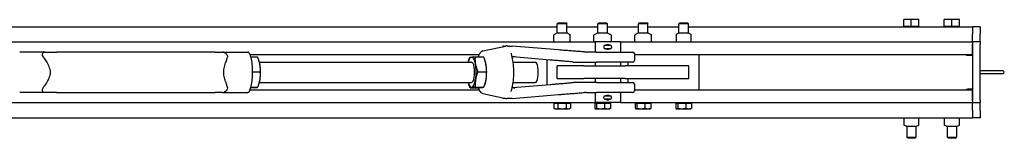
# Model space of a CAD drawing. Units: inches. Extents: x 56 to 388, y 3 to 287.
# Drawn here: x 268 to 316, y 268 to 273 of the extents above; entities that cross this region are included whole.
import ezdxf

# ---------------------------------------------------------------- set-up
doc = ezdxf.new("R2010")
doc.units = ezdxf.units.IN
doc.header["$LTSCALE"] = 12
doc.header["$MEASUREMENT"] = 0
doc.layers.add('Unified Visible', color=7, linetype='Continuous', lineweight=25)

msp = doc.modelspace()

# ---------------------------------------------------------------- linework, layer by layer
at = {"layer": 'Unified Visible'}
for p, q in [((143.81, 273.092), (294.074, 273.092)), ((294.116, 273.279), (294.074, 273.236)), ((294.546, 273.236), (294.074, 273.236)), ((294.074, 272.779), (294.074, 273.236)), ((294.116, 273.279), (294.504, 273.279)), ((294.504, 273.279), (294.546, 273.236)), ((294.546, 272.779), (294.546, 273.236)), ((294.546, 273.092), (296.074, 273.092)), ((296.116, 273.279), (296.074, 273.236)), ((296.546, 273.236), (296.074, 273.236)), ((296.074, 272.779), (296.074, 273.236)), ((296.116, 273.279), (296.504, 273.279)), ((296.504, 273.279), (296.546, 273.236)), ((296.546, 272.779), (296.546, 273.236)), ((296.546, 273.092), (298.074, 273.092)), ((298.116, 273.279), (298.074, 273.236)), ((298.546, 273.236), (298.074, 273.236)), ((298.074, 272.779), (298.074, 273.236)), ((298.116, 273.279), (298.504, 273.279)), ((298.504, 273.279), (298.546, 273.236)), ((298.546, 272.779), (298.546, 273.236)), ((298.546, 273.092), (300.074, 273.092)), ((300.116, 273.279), (300.074, 273.236)), ((300.546, 273.236), (300.074, 273.236)), ((300.074, 272.779), (300.074, 273.236)), ((300.116, 273.279), (300.504, 273.279)), ((300.504, 273.279), (300.546, 273.236)), ((300.546, 272.779), (300.546, 273.236)), ((300.546, 273.092), (314.56, 273.092)), ((311.17, 273.112), (311.17, 273.44)), ((311.545, 273.44), (311.17, 273.44)), ((311.17, 273.112), (311.545, 273.112)), ((311.198, 273.112), (311.198, 273.092)), ((311.92, 273.44), (311.545, 273.44)), ((311.545, 273.112), (311.545, 273.44)), ((311.545, 273.112), (311.92, 273.112)), ((311.891, 273.112), (311.891, 273.092)), ((311.92, 273.112), (311.92, 273.44)), ((313.17, 273.112), (313.17, 273.44)), ((313.545, 273.44), (313.17, 273.44)), ((313.17, 273.112), (313.545, 273.112)), ((313.198, 273.112), (313.198, 273.092)), ((313.92, 273.44), (313.545, 273.44)), ((313.545, 273.112), (313.545, 273.44)), ((313.545, 273.112), (313.92, 273.112)), ((313.891, 273.112), (313.891, 273.092)), ((313.92, 273.112), (313.92, 273.44)), ((314.56, 273.092), (314.56, 272.717)), ((314.935, 273.092), (314.56, 273.092)), ((314.935, 273.092), (314.935, 272.717)), ((293.904, 272.379), (293.904, 272.675)), ((294.05, 272.779), (293.934, 272.712)), ((294.57, 272.779), (294.05, 272.779)), ((294.57, 272.779), (294.687, 272.712)), ((294.716, 272.379), (294.716, 272.675)), ((295.879, 272.379), (295.879, 272.675)), ((296.05, 272.779), (295.893, 272.688)), ((296.57, 272.779), (296.05, 272.779)), ((296.57, 272.779), (296.728, 272.688)), ((296.742, 272.379), (296.742, 272.675)), ((297.895, 272.379), (297.895, 272.675)), ((298.05, 272.779), (297.928, 272.708)), ((298.57, 272.779), (298.05, 272.779)), ((298.57, 272.779), (298.692, 272.708)), ((298.725, 272.379), (298.725, 272.675)), ((299.935, 272.708), (299.935, 272.675)), ((299.935, 272.675), (299.935, 272.379)), ((300.05, 272.779), (299.939, 272.715)), ((300.57, 272.779), (300.05, 272.779)), ((300.57, 272.779), (300.681, 272.715)), ((300.685, 272.675), (300.685, 272.708)), ((300.685, 272.379), (300.685, 272.675)), ((314.56, 272.342), (314.56, 272.717)), ((314.935, 272.342), (314.935, 272.717)), ((144.56, 272.342), (295.935, 272.342)), ((290.402, 271.892), (291.528, 272.138)), ((294.134, 271.945), (291.849, 272.134)), ((295.928, 272.346), (295.893, 272.366)), ((297.185, 272.342), (295.935, 272.342)), ((295.935, 272.342), (295.935, 271.842)), ((296.37, 272.118), (296.37, 272.065)), ((296.432, 272.18), (296.689, 272.18)), ((296.693, 272.346), (296.728, 272.366)), ((296.75, 272.118), (296.75, 272.065)), ((297.185, 272.342), (314.56, 272.342)), ((297.185, 272.342), (297.185, 271.842)), ((299.935, 272.379), (299.935, 272.349)), ((299.935, 272.346), (299.935, 272.349)), ((300.685, 272.349), (300.685, 272.379)), ((300.685, 272.349), (300.685, 272.346)), ((314.56, 272.342), (314.56, 272.248)), ((314.935, 272.342), (314.56, 272.342)), ((314.56, 271.717), (314.56, 272.248)), ((314.56, 272.217), (314.56, 269.467)), ((314.935, 272.342), (314.935, 272.217)), ((314.935, 269.467), (314.935, 272.217)), ((268.803, 271.842), (267.543, 271.842)), ((268.803, 271.842), (269.352, 271.842)), ((277.19, 271.842), (269.352, 271.842)), ((277.19, 271.842), (277.533, 271.842)), ((277.533, 271.842), (278.794, 271.842)), ((278.901, 271.717), (290.218, 271.717)), ((296.016, 271.842), (295.493, 271.842)), ((296.016, 271.842), (297.803, 271.842)), ((296.689, 272.004), (296.432, 272.004)), ((297.882, 271.763), (297.882, 271.42)), ((297.882, 271.717), (314.56, 271.717)), ((301.06, 271.717), (301.06, 269.967)), ((314.31, 271.685), (314.56, 271.685)), ((278.936, 271.6), (279.28, 271.6)), ((279.359, 271.393), (279.351, 271.415)), ((279.374, 271.342), (289.842, 271.342)), ((289.688, 271.393), (289.699, 271.425)), ((290.017, 271.605), (290.435, 271.605)), ((290.517, 271.393), (290.51, 271.413)), ((293.717, 271.446), (291.876, 271.598)), ((291.896, 271.342), (292.985, 271.342)), ((293.56, 271.459), (293.56, 270.225)), ((295.389, 271.154), (294.06, 271.154)), ((294.06, 270.529), (294.06, 271.154)), ((294.926, 271.342), (295.5, 271.342)), ((295.389, 271.154), (297.419, 271.154)), ((295.5, 271.342), (296.016, 271.342)), ((295.935, 271.342), (295.935, 271.154)), ((297.803, 271.342), (296.016, 271.342)), ((297.185, 271.342), (297.185, 271.154)), ((300.56, 271.154), (297.419, 271.154)), ((297.56, 271.342), (297.56, 271.154)), ((300.56, 270.529), (300.56, 271.154)), ((279.023, 270.859), (279.415, 270.859)), ((290.154, 270.869), (290.573, 270.869)), ((316.071, 270.904), (314.935, 270.904)), ((314.935, 270.779), (316.071, 270.779)), ((279.359, 270.29), (279.349, 270.261)), ((279.374, 270.342), (289.842, 270.342)), ((289.688, 270.29), (289.695, 270.27)), ((290.517, 270.29), (290.506, 270.258)), ((291.876, 270.085), (293.717, 270.237)), ((291.896, 270.342), (292.985, 270.342)), ((294.06, 270.529), (295.389, 270.529)), ((295.5, 270.342), (294.926, 270.342)), ((297.419, 270.529), (295.389, 270.529)), ((296.016, 270.342), (295.5, 270.342)), ((295.935, 270.529), (295.935, 270.342)), ((296.016, 270.342), (297.803, 270.342)), ((297.185, 270.529), (297.185, 270.342)), ((297.419, 270.529), (300.56, 270.529)), ((297.56, 270.529), (297.56, 270.342)), ((297.882, 270.263), (297.882, 269.92)), ((268.803, 269.842), (267.543, 269.842)), ((269.352, 269.842), (268.803, 269.842)), ((269.352, 269.842), (277.19, 269.842)), ((277.533, 269.842), (277.19, 269.842)), ((277.533, 269.842), (278.794, 269.842)), ((278.901, 269.967), (290.218, 269.967)), ((278.936, 270.083), (279.027, 270.083)), ((278.941, 270.1), (279.289, 270.1)), ((289.77, 270.078), (290.188, 270.078)), ((290.031, 270.106), (290.449, 270.106)), ((290.402, 269.791), (291.528, 269.545)), ((291.849, 269.549), (294.134, 269.738)), ((295.493, 269.842), (296.016, 269.842)), ((295.935, 269.842), (295.935, 269.342)), ((297.803, 269.842), (296.016, 269.842)), ((296.432, 269.68), (296.689, 269.68)), ((297.185, 269.842), (297.185, 269.342)), ((297.882, 269.967), (314.56, 269.967)), ((314.56, 269.998), (314.31, 269.998)), ((314.56, 269.436), (314.56, 269.967)), ((144.56, 269.342), (295.935, 269.342)), ((293.901, 269.318), (294.106, 269.318)), ((293.901, 269.318), (293.901, 269.068)), ((293.983, 269.318), (293.983, 269.337)), ((294.106, 269.318), (294.106, 269.068)), ((294.106, 269.318), (294.515, 269.318)), ((294.515, 269.318), (294.515, 269.068)), ((294.515, 269.318), (294.719, 269.318)), ((294.637, 269.318), (294.637, 269.337)), ((294.719, 269.318), (294.719, 269.068)), ((295.919, 269.318), (296.011, 269.318)), ((295.919, 269.318), (295.919, 269.068)), ((297.185, 269.342), (295.935, 269.342)), ((295.983, 269.318), (295.983, 269.337)), ((296.011, 269.318), (296.403, 269.318)), ((296.011, 269.318), (296.011, 269.068)), ((296.37, 269.565), (296.37, 269.618)), ((296.403, 269.318), (296.702, 269.318)), ((296.403, 269.318), (296.403, 269.068)), ((296.689, 269.504), (296.432, 269.504)), ((296.637, 269.318), (296.637, 269.337)), ((296.702, 269.318), (296.702, 269.068)), ((296.75, 269.565), (296.75, 269.618)), ((297.185, 269.342), (314.56, 269.342)), ((297.922, 269.316), (297.922, 269.068)), ((297.924, 269.318), (298.004, 269.318)), ((297.983, 269.318), (297.983, 269.337)), ((298.004, 269.318), (298.004, 269.068)), ((298.004, 269.318), (298.392, 269.318)), ((298.392, 269.318), (298.392, 269.068)), ((298.392, 269.318), (298.698, 269.318)), ((298.637, 269.318), (298.637, 269.337)), ((298.698, 269.318), (298.698, 269.068)), ((299.917, 269.318), (300.016, 269.318)), ((299.917, 269.318), (299.917, 269.068)), ((299.983, 269.318), (299.983, 269.337)), ((300.016, 269.318), (300.016, 269.068)), ((300.016, 269.318), (300.409, 269.318)), ((300.409, 269.318), (300.409, 269.068)), ((300.409, 269.318), (300.704, 269.318)), ((300.637, 269.318), (300.637, 269.337)), ((300.704, 269.318), (300.704, 269.068)), ((314.56, 269.436), (314.56, 269.342)), ((314.56, 268.967), (314.56, 269.342)), ((314.56, 269.342), (314.935, 269.342)), ((314.935, 269.467), (314.935, 269.342)), ((314.935, 268.967), (314.935, 269.342)), ((293.956, 269.036), (293.901, 269.068)), ((293.956, 269.036), (294.003, 269.036)), ((294.003, 269.036), (294.31, 269.036)), ((294.31, 269.036), (294.617, 269.036)), ((294.617, 269.036), (294.665, 269.036)), ((294.665, 269.036), (294.719, 269.068)), ((295.956, 269.036), (295.947, 269.041)), ((295.956, 269.036), (295.965, 269.036)), ((295.965, 269.036), (296.207, 269.036)), ((296.207, 269.036), (296.552, 269.036)), ((296.552, 269.036), (296.665, 269.036)), ((296.665, 269.036), (296.674, 269.041)), ((297.956, 269.036), (297.949, 269.04)), ((297.956, 269.036), (297.963, 269.036)), ((297.963, 269.036), (298.198, 269.036)), ((298.198, 269.036), (298.545, 269.036)), ((298.545, 269.036), (298.665, 269.036)), ((298.665, 269.036), (298.672, 269.04)), ((299.956, 269.036), (299.945, 269.042)), ((299.956, 269.036), (299.966, 269.036)), ((299.966, 269.036), (300.212, 269.036)), ((300.212, 269.036), (300.556, 269.036)), ((300.556, 269.036), (300.665, 269.036)), ((300.665, 269.036), (300.675, 269.042)), ((314.56, 268.967), (314.56, 268.592)), ((314.935, 268.967), (314.935, 268.592)), ((143.81, 268.592), (314.56, 268.592)), ((311.17, 268.592), (311.17, 268.57)), ((311.17, 268.57), (311.17, 268.273)), ((311.17, 268.273), (311.17, 268.241)), ((311.285, 268.17), (311.174, 268.234)), ((311.804, 268.17), (311.916, 268.234)), ((311.92, 268.57), (311.92, 268.592)), ((311.92, 268.273), (311.92, 268.57)), ((311.92, 268.241), (311.92, 268.273)), ((313.17, 268.592), (313.17, 268.57)), ((313.17, 268.57), (313.17, 268.273)), ((313.17, 268.273), (313.17, 268.241)), ((313.285, 268.17), (313.174, 268.234)), ((313.804, 268.17), (313.916, 268.234)), ((313.92, 268.57), (313.92, 268.592)), ((313.92, 268.273), (313.92, 268.57)), ((313.92, 268.241), (313.92, 268.273)), ((314.935, 268.592), (314.56, 268.592)), ((311.285, 268.17), (311.804, 268.17)), ((311.32, 268.17), (311.32, 267.638)), ((311.77, 268.17), (311.77, 267.638)), ((313.285, 268.17), (313.804, 268.17)), ((313.32, 268.17), (313.32, 267.638)), ((313.77, 268.17), (313.77, 267.638)), ((311.32, 267.638), (311.77, 267.638)), ((311.382, 267.576), (311.32, 267.638)), ((311.707, 267.576), (311.382, 267.576)), ((311.707, 267.576), (311.77, 267.638)), ((313.32, 267.638), (313.77, 267.638)), ((313.382, 267.576), (313.32, 267.638)), ((313.707, 267.576), (313.382, 267.576)), ((313.707, 267.576), (313.77, 267.638))]:
    msp.add_line(p, q, dxfattribs=at)
for centre, radius, start, end in [((293.912, 272.675), 0.00781, 149.1583, 180), ((294.708, 272.675), 0.00781, 0, 30.8417), ((295.887, 272.675), 0.00781, 122.0655, 180), ((296.734, 272.675), 0.00781, 0, 57.9345), ((297.903, 272.675), 0.00781, 140.2359, 180), ((298.718, 272.675), 0.00781, 0, 39.7641), ((299.943, 272.708), 0.00781, 120, 180), ((300.677, 272.708), 0.00781, 0, 60), ((291.438, 272.056), 0.0787, 92.7109, 140.7247), ((291.843, 272.056), 0.0787, 85.2627, 88.7341), ((293.912, 272.379), 0.00781, 180, 210.8417), ((294.708, 272.379), 0.00781, 329.1583, 0), ((295.887, 272.379), 0.00781, 180, 237.9345), ((296.432, 272.118), 0.0616, 90, 180), ((296.689, 272.118), 0.0616, 0, 90), ((296.734, 272.379), 0.00781, 302.0655, 0), ((297.903, 272.379), 0.00781, 180, 219.7641), ((298.718, 272.379), 0.00781, 320.2359, 0), ((277.533, 271.554), 0.288, 68.1329, 87.9129), ((295.494, 272.842), 1, 265.7997, 270), ((296.432, 272.065), 0.0616, 180, 270), ((296.689, 272.065), 0.0616, 270, 0), ((297.803, 271.763), 0.0787, 0, 90), ((314.31, 271.81), 0.125, 228.5904, 270), ((297.803, 271.42), 0.0787, 270, 0), ((316.071, 270.842), 0.0625, 270, 90), ((297.803, 270.263), 0.0787, 0, 90), ((277.533, 270.13), 0.288, 272.0871, 291.8671), ((295.494, 268.842), 1, 90, 94.2003), ((296.432, 269.618), 0.0616, 90, 180), ((296.689, 269.618), 0.0616, 0, 90), ((297.803, 269.92), 0.0787, 270, 0), ((314.31, 269.873), 0.125, 90, 131.4096), ((291.438, 269.628), 0.0787, 219.2753, 267.2891), ((291.843, 269.628), 0.0787, 271.2659, 274.7373), ((296.432, 269.565), 0.0616, 180, 270), ((296.689, 269.565), 0.0616, 270, 0), ((311.177, 268.241), 0.00781, 180, 240), ((311.912, 268.241), 0.00781, 300, 0), ((313.177, 268.241), 0.00781, 180, 240), ((313.912, 268.241), 0.00781, 300, 0)]:
    msp.add_arc(centre, radius, start, end, dxfattribs=at)
for centre, major_axis, start_param, end_param in [((279.205, 270.842), (0, -0.75), 2.114283, 2.396191), ((279.205, 270.842), (0, -0.75), 1.067085, 2.114283), ((289.842, 270.842), (0, 0.75), 0.031735, 0.841069), ((289.842, 270.842), (0, 0.75), 5.267723, 6.31492), ((289.842, 270.842), (0, -0.5), 6.25803, 9.449933), ((289.842, 270.842), (0, 0.75), 4.220525, 5.267723), ((290.363, 270.842), (0, -0.75), 2.12613, 2.396191), ((290.363, 270.842), (0, -0.75), 1.078932, 2.12613), ((292.985, 270.842), (0, -0.5), 0, 3.141593), ((279.205, 270.842), (0, -0.75), 0.745401, 1.067085), ((289.842, 270.842), (0, -0.75), 5.442117, 6.31492), ((289.842, 270.842), (0, -0.75), 0.031735, 1.078932), ((290.363, 270.842), (0, -0.75), 0.745401, 1.078932)]:
    msp.add_ellipse(centre, major_axis=major_axis, ratio=0.301557, start_param=start_param, end_param=end_param, dxfattribs=at)
for points, knots in [([(293.934, 272.712), (293.931, 272.71), (293.929, 272.709), (293.925, 272.705), (293.923, 272.704), (293.92, 272.7), (293.918, 272.697), (293.914, 272.693), (293.912, 272.69), (293.909, 272.685), (293.907, 272.682), (293.905, 272.679)], [1.3296696, 1.3296696, 1.3296696, 1.3296696, 1.4062209, 1.4062209, 1.4827723, 1.4827723, 1.5593236, 1.5593236, 1.6358749, 1.6358749, 1.7124263, 1.7124263, 1.7124263, 1.7124263]), ([(294.687, 272.712), (294.689, 272.71), (294.691, 272.709), (294.695, 272.705), (294.697, 272.704), (294.701, 272.7), (294.703, 272.697), (294.706, 272.693), (294.708, 272.69), (294.712, 272.685), (294.713, 272.682), (294.715, 272.679)], [1.3296696, 1.3296696, 1.3296696, 1.3296696, 1.4062209, 1.4062209, 1.4827723, 1.4827723, 1.5593236, 1.5593236, 1.6358749, 1.6358749, 1.7124263, 1.7124263, 1.7124263, 1.7124263]), ([(295.883, 272.682), (295.883, 272.682), (295.884, 272.683), (295.885, 272.684), (295.886, 272.684), (295.887, 272.685), (295.888, 272.685), (295.889, 272.686), (295.89, 272.686), (295.891, 272.687), (295.892, 272.688), (295.893, 272.688)], [0.43652025, 0.43652025, 0.43652025, 0.43652025, 0.44775653, 0.44775653, 0.45899281, 0.45899281, 0.47022909, 0.47022909, 0.48146537, 0.48146537, 0.49270165, 0.49270165, 0.49270165, 0.49270165]), ([(296.738, 272.682), (296.737, 272.682), (296.737, 272.683), (296.735, 272.684), (296.735, 272.684), (296.733, 272.685), (296.733, 272.685), (296.731, 272.686), (296.731, 272.686), (296.729, 272.687), (296.729, 272.688), (296.728, 272.688)], [0.43652025, 0.43652025, 0.43652025, 0.43652025, 0.44775653, 0.44775653, 0.45899281, 0.45899281, 0.47022909, 0.47022909, 0.48146537, 0.48146537, 0.49270165, 0.49270165, 0.49270165, 0.49270165]), ([(297.928, 272.708), (297.926, 272.707), (297.924, 272.706), (297.919, 272.703), (297.917, 272.701), (297.913, 272.697), (297.911, 272.695), (297.907, 272.691), (297.905, 272.689), (297.901, 272.685), (297.899, 272.683), (297.897, 272.68)], [1.3975385, 1.3975385, 1.3975385, 1.3975385, 1.460516, 1.460516, 1.5234936, 1.5234936, 1.5864711, 1.5864711, 1.6494487, 1.6494487, 1.7124263, 1.7124263, 1.7124263, 1.7124263]), ([(298.692, 272.708), (298.695, 272.707), (298.697, 272.706), (298.701, 272.703), (298.703, 272.701), (298.707, 272.697), (298.71, 272.695), (298.714, 272.691), (298.716, 272.689), (298.72, 272.685), (298.722, 272.683), (298.724, 272.68)], [1.3975385, 1.3975385, 1.3975385, 1.3975385, 1.460516, 1.460516, 1.5234936, 1.5234936, 1.5864711, 1.5864711, 1.6494487, 1.6494487, 1.7124263, 1.7124263, 1.7124263, 1.7124263]), ([(291.434, 272.134), (291.437, 272.134), (291.44, 272.134), (291.447, 272.135), (291.451, 272.135), (291.458, 272.135), (291.462, 272.135), (291.47, 272.135), (291.474, 272.135), (291.482, 272.135), (291.486, 272.135), (291.491, 272.135)], [-4.3223374, -4.3223374, -4.3223374, -4.3223374, -4.2162409, -4.2162409, -4.1101444, -4.1101444, -4.0040479, -4.0040479, -3.8979515, -3.8979515, -3.791855, -3.791855, -3.791855, -3.791855]), ([(291.491, 272.135), (291.497, 272.135), (291.502, 272.135), (291.51, 272.135), (291.513, 272.136), (291.516, 272.136), (291.516, 272.136), (291.517, 272.136)], [-1.1936705, -1.1936705, -1.1936705, -1.1936705, -1.0152632, -1.0152632, -0.8368559, -0.8368559, -0.7884755, -0.7884755, -0.7884755, -0.7884755]), ([(291.6, 272.14), (291.594, 272.14), (291.588, 272.14), (291.577, 272.141), (291.572, 272.141), (291.563, 272.141), (291.559, 272.141), (291.551, 272.141), (291.548, 272.141), (291.54, 272.14), (291.537, 272.14), (291.528, 272.138)], [7.0884464, 7.0884464, 7.0884464, 7.0884464, 7.1744687, 7.1744687, 7.260491, 7.260491, 7.3465133, 7.3465133, 7.4325355, 7.4325355, 7.5185578, 7.5185578, 7.5185578, 7.5185578]), ([(291.6, 272.14), (291.613, 272.139), (291.626, 272.139), (291.652, 272.138), (291.665, 272.138), (291.69, 272.137), (291.702, 272.136), (291.724, 272.136), (291.735, 272.136), (291.754, 272.135), (291.763, 272.135), (291.77, 272.135)], [-3.2163472, -3.2163472, -3.2163472, -3.2163472, -3.0231382, -3.0231382, -2.8299292, -2.8299292, -2.6367201, -2.6367201, -2.4435111, -2.4435111, -2.2503021, -2.2503021, -2.2503021, -2.2503021]), ([(291.77, 272.135), (291.774, 272.135), (291.778, 272.135), (291.788, 272.135), (291.792, 272.135), (291.802, 272.135), (291.807, 272.135), (291.817, 272.135), (291.822, 272.135), (291.833, 272.134), (291.838, 272.134), (291.844, 272.134)], [-0.5304824, -0.5304824, -0.5304824, -0.5304824, -0.4243859, -0.4243859, -0.3182894, -0.3182894, -0.2121929, -0.2121929, -0.1060965, -0.1060965, 0, 0, 0, 0]), ([(293.905, 272.375), (293.907, 272.372), (293.909, 272.369), (293.912, 272.364), (293.914, 272.361), (293.917, 272.358), (293.918, 272.356), (293.919, 272.355)], [0.3229341, 0.3229341, 0.3229341, 0.3229341, 0.39907, 0.39907, 0.4752059, 0.4752059, 0.5208329, 0.5208329, 0.5208329, 0.5208329]), ([(294.715, 272.375), (294.713, 272.372), (294.712, 272.369), (294.708, 272.364), (294.706, 272.361), (294.703, 272.357), (294.701, 272.355), (294.697, 272.351), (294.695, 272.349), (294.692, 272.346), (294.691, 272.345), (294.69, 272.345)], [0.3229341, 0.3229341, 0.3229341, 0.3229341, 0.39907, 0.39907, 0.4752059, 0.4752059, 0.5513417, 0.5513417, 0.6274776, 0.6274776, 0.6667418, 0.6667418, 0.6667418, 0.6667418]), ([(295.893, 272.366), (295.892, 272.367), (295.891, 272.367), (295.89, 272.368), (295.889, 272.368), (295.888, 272.369), (295.887, 272.369), (295.886, 272.37), (295.885, 272.371), (295.884, 272.371), (295.883, 272.372), (295.883, 272.372)], [1.07495333, 1.07495333, 1.07495333, 1.07495333, 1.08618034, 1.08618034, 1.09740734, 1.09740734, 1.10863434, 1.10863434, 1.11986135, 1.11986135, 1.13108835, 1.13108835, 1.13108835, 1.13108835]), ([(296.471, 272.18), (296.472, 272.18), (296.472, 272.18), (296.483, 272.191), (296.497, 272.201), (296.528, 272.213), (296.545, 272.217), (296.56, 272.217)], [2.1576482, 2.1576482, 2.1576482, 2.1576482, 2.1590461, 2.1590461, 2.2789894, 2.2789894, 2.3989327, 2.3989327, 2.3989327, 2.3989327]), ([(296.56, 272.217), (296.576, 272.217), (296.593, 272.213), (296.624, 272.201), (296.638, 272.191), (296.649, 272.18), (296.649, 272.18), (296.649, 272.18)], [0.4797865, 0.4797865, 0.4797865, 0.4797865, 0.5997298, 0.5997298, 0.7196731, 0.7196731, 0.721071, 0.721071, 0.721071, 0.721071]), ([(296.728, 272.366), (296.729, 272.367), (296.729, 272.367), (296.731, 272.368), (296.731, 272.368), (296.733, 272.369), (296.733, 272.369), (296.735, 272.37), (296.735, 272.371), (296.737, 272.371), (296.737, 272.372), (296.738, 272.372)], [1.07495333, 1.07495333, 1.07495333, 1.07495333, 1.08618034, 1.08618034, 1.09740734, 1.09740734, 1.10863434, 1.10863434, 1.11986135, 1.11986135, 1.13108835, 1.13108835, 1.13108835, 1.13108835]), ([(297.897, 272.374), (297.899, 272.371), (297.901, 272.369), (297.905, 272.365), (297.907, 272.363), (297.911, 272.359), (297.913, 272.357), (297.917, 272.353), (297.919, 272.351), (297.923, 272.349), (297.925, 272.347), (297.927, 272.346)], [0.3229341, 0.3229341, 0.3229341, 0.3229341, 0.385901, 0.385901, 0.4488678, 0.4488678, 0.5118347, 0.5118347, 0.5748015, 0.5748015, 0.6297695, 0.6297695, 0.6297695, 0.6297695]), ([(298.724, 272.374), (298.722, 272.371), (298.72, 272.369), (298.716, 272.365), (298.714, 272.363), (298.709, 272.359), (298.707, 272.357), (298.703, 272.353), (298.701, 272.351), (298.697, 272.348), (298.695, 272.347), (298.693, 272.346)], [0.3229341, 0.3229341, 0.3229341, 0.3229341, 0.385901, 0.385901, 0.4488678, 0.4488678, 0.5118347, 0.5118347, 0.5748015, 0.5748015, 0.6356275, 0.6356275, 0.6356275, 0.6356275]), ([(268.731, 271.554), (268.729, 271.556), (268.728, 271.558), (268.701, 271.597), (268.682, 271.635), (268.663, 271.705), (268.662, 271.734), (268.674, 271.78), (268.684, 271.797), (268.711, 271.82), (268.726, 271.829), (268.761, 271.839), (268.78, 271.841), (268.802, 271.842), (268.802, 271.842), (268.803, 271.842)], [3.111977, 3.111977, 3.111977, 3.111977, 3.134145, 3.134145, 3.495624, 3.495624, 3.831331, 3.831331, 4.113783, 4.113783, 4.331272, 4.331272, 4.525659, 4.525659, 4.533322, 4.533322, 4.533322, 4.533322]), ([(277.641, 271.821), (277.653, 271.816), (277.665, 271.81), (277.7, 271.79), (277.72, 271.773), (277.758, 271.732), (277.774, 271.704), (277.79, 271.654), (277.793, 271.635), (277.793, 271.594), (277.791, 271.574), (277.785, 271.554)], [7.53858, 7.53858, 7.53858, 7.53858, 7.659522, 7.659522, 7.922428, 7.922428, 8.250691, 8.250691, 8.451977, 8.451977, 8.657925, 8.657925, 8.657925, 8.657925]), ([(278.872, 271.79), (278.868, 271.799), (278.863, 271.807), (278.848, 271.823), (278.839, 271.83), (278.817, 271.839), (278.806, 271.842), (278.794, 271.842)], [0.1330979, 0.1330979, 0.1330979, 0.1330979, 0.2167906, 0.2167906, 0.3141985, 0.3141985, 0.4094421, 0.4094421, 0.4094421, 0.4094421]), ([(278.872, 271.79), (278.909, 271.705), (278.939, 271.603), (278.985, 271.381), (279.001, 271.263), (279.021, 271.018), (279.025, 270.892), (279.02, 270.643), (279.011, 270.52), (278.982, 270.287), (278.962, 270.178), (278.917, 270.012), (278.896, 269.949), (278.872, 269.893)], [5.324057, 5.324057, 5.324057, 5.324057, 5.683213, 5.683213, 6.019067, 6.019067, 6.348159, 6.348159, 6.676103, 6.676103, 7.006864, 7.006864, 7.242313, 7.242313, 7.242313, 7.242313]), ([(290.402, 271.892), (290.367, 271.885), (290.336, 271.866), (290.268, 271.806), (290.236, 271.756), (290.195, 271.668), (290.183, 271.637), (290.171, 271.605)], [1.6366303, 1.6366303, 1.6366303, 1.6366303, 1.8337393, 1.8337393, 2.1428225, 2.1428225, 2.2849324, 2.2849324, 2.2849324, 2.2849324]), ([(291.801, 271.785), (291.801, 271.784), (291.801, 271.783), (291.802, 271.78), (291.802, 271.779), (291.802, 271.777), (291.802, 271.775), (291.803, 271.773), (291.803, 271.771), (291.804, 271.768), (291.804, 271.767), (291.805, 271.765)], [0.3025583, 0.3025583, 0.3025583, 0.3025583, 0.3312637, 0.3312637, 0.3599692, 0.3599692, 0.3886746, 0.3886746, 0.41738, 0.41738, 0.4460855, 0.4460855, 0.4460855, 0.4460855]), ([(291.805, 269.918), (291.836, 270.013), (291.862, 270.124), (291.902, 270.366), (291.916, 270.496), (291.929, 270.763), (291.93, 270.899), (291.917, 271.165), (291.905, 271.295), (291.867, 271.536), (291.842, 271.648), (291.81, 271.751), (291.807, 271.758), (291.805, 271.765)], [5.453626, 5.453626, 5.453626, 5.453626, 5.78545, 5.78545, 6.112326, 6.112326, 6.436802, 6.436802, 6.761226, 6.761226, 7.087858, 7.087858, 7.112744, 7.112744, 7.112744, 7.112744]), ([(291.854, 271.584), (291.859, 271.588), (291.865, 271.592), (291.886, 271.604), (291.903, 271.611), (291.937, 271.621), (291.955, 271.623), (291.972, 271.623)], [4.1097446, 4.1097446, 4.1097446, 4.1097446, 4.2032349, 4.2032349, 4.4578119, 4.4578119, 4.712389, 4.712389, 4.712389, 4.712389]), ([(295.42, 271.844), (295.334, 271.851), (295.247, 271.857), (295.073, 271.87), (294.987, 271.877), (294.813, 271.89), (294.727, 271.897), (294.555, 271.91), (294.47, 271.917), (294.301, 271.931), (294.217, 271.938), (294.134, 271.945)], [1.1851521, 1.1851521, 1.1851521, 1.1851521, 1.2622809, 1.2622809, 1.3394098, 1.3394098, 1.4165386, 1.4165386, 1.4936675, 1.4936675, 1.5707963, 1.5707963, 1.5707963, 1.5707963]), ([(296.56, 271.967), (296.545, 271.967), (296.528, 271.97), (296.497, 271.982), (296.483, 271.992), (296.472, 272.003), (296.472, 272.003), (296.471, 272.004)], [1.4393596, 1.4393596, 1.4393596, 1.4393596, 1.5593029, 1.5593029, 1.6792461, 1.6792461, 1.6806441, 1.6806441, 1.6806441, 1.6806441]), ([(296.649, 272.004), (296.649, 272.003), (296.649, 272.003), (296.638, 271.992), (296.624, 271.982), (296.593, 271.97), (296.576, 271.967), (296.56, 271.967)], [1.1980751, 1.1980751, 1.1980751, 1.1980751, 1.1994731, 1.1994731, 1.3194163, 1.3194163, 1.4393596, 1.4393596, 1.4393596, 1.4393596]), ([(268.731, 271.554), (268.774, 271.493), (268.818, 271.428), (268.908, 271.282), (268.953, 271.199), (269.022, 271.026), (269.045, 270.937), (269.045, 270.747), (269.022, 270.657), (268.953, 270.484), (268.908, 270.401), (268.818, 270.255), (268.774, 270.19), (268.731, 270.13)], [4.567884, 4.567884, 4.567884, 4.567884, 5.177941, 5.177941, 5.9016, 5.9016, 6.62526, 6.62526, 7.348919, 7.348919, 8.072579, 8.072579, 8.682635, 8.682635, 8.682635, 8.682635]), ([(277.785, 270.13), (277.769, 270.19), (277.748, 270.255), (277.7, 270.401), (277.672, 270.484), (277.627, 270.657), (277.611, 270.747), (277.611, 270.937), (277.627, 271.026), (277.672, 271.199), (277.7, 271.282), (277.748, 271.428), (277.769, 271.493), (277.785, 271.554)], [4.567884, 4.567884, 4.567884, 4.567884, 5.177941, 5.177941, 5.9016, 5.9016, 6.62526, 6.62526, 7.348919, 7.348919, 8.072579, 8.072579, 8.682635, 8.682635, 8.682635, 8.682635]), ([(294.858, 271.345), (294.791, 271.351), (294.722, 271.358), (294.579, 271.371), (294.506, 271.377), (294.357, 271.391), (294.28, 271.398), (294.124, 271.411), (294.044, 271.418), (293.882, 271.432), (293.8, 271.439), (293.717, 271.446)], [1.1830251, 1.1830251, 1.1830251, 1.1830251, 1.2605794, 1.2605794, 1.3381336, 1.3381336, 1.4156879, 1.4156879, 1.4932421, 1.4932421, 1.5707963, 1.5707963, 1.5707963, 1.5707963]), ([(294.858, 271.345), (294.863, 271.344), (294.867, 271.344), (294.876, 271.343), (294.881, 271.343), (294.89, 271.342), (294.894, 271.342), (294.903, 271.342), (294.908, 271.342), (294.917, 271.342), (294.921, 271.342), (294.926, 271.342)], [0, 0, 0, 0, 0.0400389, 0.0400389, 0.0800779, 0.0800779, 0.1201168, 0.1201168, 0.1601557, 0.1601557, 0.2001947, 0.2001947, 0.2001947, 0.2001947]), ([(293.717, 270.237), (293.8, 270.244), (293.882, 270.251), (294.044, 270.265), (294.124, 270.272), (294.28, 270.285), (294.357, 270.292), (294.506, 270.306), (294.579, 270.312), (294.722, 270.325), (294.791, 270.332), (294.858, 270.338)], [-1.5707963, -1.5707963, -1.5707963, -1.5707963, -1.4932421, -1.4932421, -1.4156879, -1.4156879, -1.3381336, -1.3381336, -1.2605794, -1.2605794, -1.1830251, -1.1830251, -1.1830251, -1.1830251]), ([(294.926, 270.342), (294.921, 270.342), (294.917, 270.341), (294.908, 270.341), (294.903, 270.341), (294.894, 270.341), (294.89, 270.341), (294.881, 270.34), (294.876, 270.34), (294.867, 270.339), (294.863, 270.339), (294.858, 270.338)], [0, 0, 0, 0, 0.0400389, 0.0400389, 0.0800779, 0.0800779, 0.1201168, 0.1201168, 0.1601557, 0.1601557, 0.2001947, 0.2001947, 0.2001947, 0.2001947]), ([(268.803, 269.842), (268.797, 269.842), (268.79, 269.842), (268.764, 269.844), (268.747, 269.847), (268.715, 269.86), (268.702, 269.869), (268.679, 269.893), (268.671, 269.91), (268.663, 269.951), (268.664, 269.979), (268.677, 270.029), (268.684, 270.048), (268.704, 270.089), (268.716, 270.109), (268.731, 270.13)], [7.205546, 7.205546, 7.205546, 7.205546, 7.267458, 7.267458, 7.458652, 7.458652, 7.659522, 7.659522, 7.922428, 7.922428, 8.250691, 8.250691, 8.451977, 8.451977, 8.657925, 8.657925, 8.657925, 8.657925]), ([(277.544, 269.842), (277.541, 269.842), (277.539, 269.842), (277.535, 269.842), (277.534, 269.842), (277.533, 269.842)], [4.50060759, 4.50060759, 4.50060759, 4.50060759, 4.52565871, 4.52565871, 4.53332159, 4.53332159, 4.53332159, 4.53332159]), ([(277.785, 270.13), (277.786, 270.127), (277.786, 270.125), (277.796, 270.086), (277.795, 270.048), (277.775, 269.978), (277.757, 269.949), (277.713, 269.903), (277.69, 269.886), (277.656, 269.869), (277.649, 269.865), (277.641, 269.862)], [3.111977, 3.111977, 3.111977, 3.111977, 3.134145, 3.134145, 3.495624, 3.495624, 3.831331, 3.831331, 4.113783, 4.113783, 4.19493, 4.19493, 4.19493, 4.19493]), ([(278.872, 269.893), (278.868, 269.884), (278.863, 269.876), (278.848, 269.86), (278.839, 269.853), (278.817, 269.844), (278.806, 269.842), (278.794, 269.842)], [-0.2758717, -0.2758717, -0.2758717, -0.2758717, -0.192322, -0.192322, -0.0950807, -0.0950807, 0, 0, 0, 0]), ([(290.171, 270.078), (290.184, 270.042), (290.198, 270.008), (290.247, 269.908), (290.285, 269.853), (290.358, 269.805), (290.379, 269.796), (290.402, 269.791)], [3.998253, 3.998253, 3.998253, 3.998253, 4.1586643, 4.1586643, 4.5188738, 4.5188738, 4.646555, 4.646555, 4.646555, 4.646555]), ([(291.801, 269.898), (291.801, 269.899), (291.801, 269.9), (291.802, 269.903), (291.802, 269.904), (291.802, 269.906), (291.802, 269.908), (291.803, 269.911), (291.803, 269.912), (291.804, 269.915), (291.804, 269.916), (291.805, 269.918)], [0.3023737, 0.3023737, 0.3023737, 0.3023737, 0.3311743, 0.3311743, 0.3599749, 0.3599749, 0.3887756, 0.3887756, 0.4175762, 0.4175762, 0.4463768, 0.4463768, 0.4463768, 0.4463768]), ([(291.972, 270.06), (291.955, 270.06), (291.937, 270.062), (291.903, 270.072), (291.886, 270.079), (291.865, 270.091), (291.859, 270.095), (291.854, 270.099)], [1.5707963, 1.5707963, 1.5707963, 1.5707963, 1.8253734, 1.8253734, 2.0799504, 2.0799504, 2.1734407, 2.1734407, 2.1734407, 2.1734407]), ([(294.134, 269.738), (294.217, 269.745), (294.301, 269.752), (294.47, 269.766), (294.555, 269.773), (294.727, 269.786), (294.813, 269.793), (294.987, 269.806), (295.073, 269.813), (295.247, 269.826), (295.334, 269.832), (295.42, 269.839)], [-1.5707963, -1.5707963, -1.5707963, -1.5707963, -1.4936675, -1.4936675, -1.4165386, -1.4165386, -1.3394098, -1.3394098, -1.2622809, -1.2622809, -1.1851521, -1.1851521, -1.1851521, -1.1851521]), ([(296.471, 269.68), (296.472, 269.68), (296.472, 269.68), (296.483, 269.691), (296.497, 269.701), (296.528, 269.713), (296.545, 269.717), (296.56, 269.717)], [2.1576482, 2.1576482, 2.1576482, 2.1576482, 2.1590461, 2.1590461, 2.2789894, 2.2789894, 2.3989327, 2.3989327, 2.3989327, 2.3989327]), ([(296.56, 269.717), (296.576, 269.717), (296.593, 269.713), (296.624, 269.701), (296.638, 269.691), (296.649, 269.68), (296.649, 269.68), (296.649, 269.68)], [0.4797865, 0.4797865, 0.4797865, 0.4797865, 0.5997298, 0.5997298, 0.7196731, 0.7196731, 0.721071, 0.721071, 0.721071, 0.721071]), ([(291.491, 269.548), (291.486, 269.548), (291.482, 269.548), (291.474, 269.548), (291.47, 269.548), (291.462, 269.548), (291.458, 269.548), (291.451, 269.548), (291.447, 269.548), (291.44, 269.549), (291.437, 269.549), (291.434, 269.549)], [-0.5304824, -0.5304824, -0.5304824, -0.5304824, -0.4243859, -0.4243859, -0.3182894, -0.3182894, -0.2121929, -0.2121929, -0.1060965, -0.1060965, 0, 0, 0, 0]), ([(291.517, 269.547), (291.516, 269.547), (291.516, 269.547), (291.513, 269.547), (291.51, 269.548), (291.502, 269.548), (291.497, 269.548), (291.491, 269.548)], [-2.6554971, -2.6554971, -2.6554971, -2.6554971, -2.6071167, -2.6071167, -2.4287094, -2.4287094, -2.2503021, -2.2503021, -2.2503021, -2.2503021]), ([(291.528, 269.545), (291.531, 269.544), (291.533, 269.544), (291.54, 269.543), (291.543, 269.543), (291.55, 269.542), (291.554, 269.542), (291.562, 269.542), (291.566, 269.542), (291.575, 269.542), (291.58, 269.542), (291.59, 269.543), (291.595, 269.543), (291.6, 269.543)], [7.1078577, 7.1078577, 7.1078577, 7.1078577, 7.1402104, 7.1402104, 7.2117291, 7.2117291, 7.2977654, 7.2977654, 7.3838017, 7.3838017, 7.4698381, 7.4698381, 7.5380393, 7.5380393, 7.5380393, 7.5380393]), ([(291.77, 269.548), (291.763, 269.548), (291.754, 269.548), (291.735, 269.548), (291.724, 269.547), (291.702, 269.547), (291.69, 269.546), (291.665, 269.545), (291.652, 269.545), (291.626, 269.544), (291.613, 269.544), (291.6, 269.543)], [-1.1936705, -1.1936705, -1.1936705, -1.1936705, -1.0004615, -1.0004615, -0.8072524, -0.8072524, -0.6140434, -0.6140434, -0.4208344, -0.4208344, -0.2276254, -0.2276254, -0.2276254, -0.2276254]), ([(291.844, 269.549), (291.838, 269.549), (291.833, 269.549), (291.822, 269.548), (291.817, 269.548), (291.807, 269.548), (291.802, 269.548), (291.792, 269.548), (291.788, 269.548), (291.778, 269.548), (291.774, 269.548), (291.77, 269.548)], [-4.3223374, -4.3223374, -4.3223374, -4.3223374, -4.2162409, -4.2162409, -4.1101444, -4.1101444, -4.0040479, -4.0040479, -3.8979515, -3.8979515, -3.791855, -3.791855, -3.791855, -3.791855]), ([(296.56, 269.467), (296.545, 269.467), (296.528, 269.47), (296.497, 269.482), (296.483, 269.492), (296.472, 269.503), (296.472, 269.503), (296.471, 269.504)], [1.4393596, 1.4393596, 1.4393596, 1.4393596, 1.5593029, 1.5593029, 1.6792461, 1.6792461, 1.6806441, 1.6806441, 1.6806441, 1.6806441]), ([(296.649, 269.504), (296.649, 269.503), (296.649, 269.503), (296.638, 269.492), (296.624, 269.482), (296.593, 269.47), (296.576, 269.467), (296.56, 269.467)], [1.1980751, 1.1980751, 1.1980751, 1.1980751, 1.1994731, 1.1994731, 1.3194163, 1.3194163, 1.4393596, 1.4393596, 1.4393596, 1.4393596])]:
    msp.add_open_spline(points, degree=3, knots=knots, dxfattribs=at)
for points in [[(299.935, 272.346), (299.935, 272.346), (299.935, 272.346), (299.935, 272.346)], [(300.685, 272.346), (300.685, 272.346), (300.685, 272.346), (300.685, 272.346)], [(277.533, 271.842), (277.537, 271.842), (277.54, 271.841), (277.544, 271.841)]]:
    msp.add_open_spline(points, degree=3, dxfattribs=at)
for points, weights in [([(279.399, 271.229), (279.367, 271.401), (279.28, 271.6)], [1, 1.0379548493, 1]), ([(279.415, 270.859), (279.43, 271.057), (279.399, 271.229)], [1, 1.0379548493, 1]), ([(289.699, 271.425), (289.723, 271.498), (289.756, 271.577)], [1.01789394826, 1.01444293554, 1]), ([(289.756, 271.577), (289.774, 271.585), (289.835, 271.591)], [1, 1.0379548493, 1]), ([(289.835, 271.591), (289.895, 271.598), (290.017, 271.605)], [1, 1.0379548493, 1]), ([(290.017, 271.605), (290.002, 271.408), (290.034, 271.237)], [1, 1.0379548493, 1]), ([(290.034, 271.237), (290.066, 271.066), (290.154, 270.869)], [1, 1.0379548493, 1]), ([(290.555, 271.237), (290.524, 271.408), (290.435, 271.605)], [1, 1.0379548493, 1]), ([(290.573, 270.869), (290.587, 271.066), (290.555, 271.237)], [1, 1.0379548493, 1]), ([(279.403, 270.48), (279.432, 270.656), (279.415, 270.859)], [1, 1.0379548493, 1]), ([(290.154, 270.869), (290.07, 270.664), (290.041, 270.487)], [1, 1.0379548493, 1]), ([(290.563, 270.487), (290.591, 270.664), (290.573, 270.869)], [1, 1.0379548493, 1]), ([(279.289, 270.1), (279.374, 270.304), (279.403, 270.48)], [1, 1.0379548493, 1]), ([(289.77, 270.078), (289.725, 270.179), (289.695, 270.27)], [1, 1.01906417052, 1.01897702814]), ([(290.041, 270.487), (290.013, 270.31), (290.031, 270.106)], [1, 1.0379548493, 1]), ([(290.449, 270.106), (290.534, 270.31), (290.563, 270.487)], [1, 1.0379548493, 1]), ([(279.027, 270.083), (279.149, 270.088), (279.21, 270.092)], [1, 1.0379548493, 1]), ([(279.21, 270.092), (279.27, 270.096), (279.289, 270.1)], [1, 1.0379548493, 1]), ([(289.849, 270.092), (289.788, 270.086), (289.77, 270.078)], [1, 1.0379548493, 1]), ([(290.031, 270.106), (289.91, 270.098), (289.849, 270.092)], [1, 1.0379548493, 1]), ([(290.188, 270.078), (290.31, 270.086), (290.37, 270.092)], [1, 1.0379548493, 1]), ([(290.37, 270.092), (290.431, 270.098), (290.449, 270.106)], [1, 1.0379548493, 1]), ([(293.901, 269.068), (293.956, 269.036), (294.003, 269.036)], [1, 1.0379548493, 1]), ([(293.901, 269.068), (293.901, 269.068), (293.901, 269.068)], [1.000011506, 1.00000575387, 1]), ([(294.003, 269.036), (294.051, 269.036), (294.106, 269.068)], [1, 1.0379548493, 1]), ([(294.106, 269.068), (294.215, 269.036), (294.31, 269.036)], [1, 1.0379548493, 1]), ([(294.31, 269.036), (294.405, 269.036), (294.515, 269.068)], [1, 1.0379548493, 1]), ([(294.515, 269.068), (294.57, 269.036), (294.617, 269.036)], [1, 1.0379548493, 1]), ([(294.617, 269.036), (294.665, 269.036), (294.719, 269.068)], [1, 1.0379548493, 1]), ([(295.919, 269.068), (295.944, 269.036), (295.965, 269.036)], [1, 1.0379548493, 1]), ([(295.965, 269.036), (295.986, 269.036), (296.011, 269.068)], [1, 1.0379548493, 1]), ([(296.011, 269.068), (296.116, 269.036), (296.207, 269.036)], [1, 1.0379548493, 1]), ([(296.207, 269.036), (296.298, 269.036), (296.403, 269.068)], [1, 1.0379548493, 1]), ([(296.403, 269.068), (296.483, 269.036), (296.552, 269.036)], [1, 1.0379548493, 1]), ([(296.552, 269.036), (296.621, 269.036), (296.702, 269.068)], [1, 1.0379548493, 1]), ([(296.702, 269.068), (296.687, 269.049), (296.674, 269.041)], [1, 1.02211544298, 1.01845853659]), ([(297.922, 269.068), (297.944, 269.036), (297.963, 269.036)], [1, 1.0379548493, 1]), ([(297.963, 269.036), (297.982, 269.036), (298.004, 269.068)], [1, 1.0379548493, 1]), ([(298.004, 269.068), (298.108, 269.036), (298.198, 269.036)], [1, 1.0379548493, 1]), ([(298.198, 269.036), (298.288, 269.036), (298.392, 269.068)], [1, 1.0379548493, 1]), ([(298.392, 269.068), (298.474, 269.036), (298.545, 269.036)], [1, 1.0379548493, 1]), ([(298.545, 269.036), (298.616, 269.036), (298.698, 269.068)], [1, 1.0379548493, 1]), ([(298.698, 269.068), (298.684, 269.047), (298.672, 269.04)], [1, 1.0239892038, 1.01765385569]), ([(299.917, 269.068), (299.943, 269.036), (299.966, 269.036)], [1, 1.0379548493, 1]), ([(299.966, 269.036), (299.989, 269.036), (300.016, 269.068)], [1, 1.0379548493, 1]), ([(300.016, 269.068), (300.121, 269.036), (300.212, 269.036)], [1, 1.0379548493, 1]), ([(300.212, 269.036), (300.304, 269.036), (300.409, 269.068)], [1, 1.0379548493, 1]), ([(300.409, 269.068), (300.488, 269.036), (300.556, 269.036)], [1, 1.0379548493, 1]), ([(300.556, 269.036), (300.625, 269.036), (300.704, 269.068)], [1, 1.0379548493, 1]), ([(300.704, 269.068), (300.689, 269.05), (300.675, 269.042)], [1, 1.02093862439, 1.01877474676])]:
    msp.add_rational_spline(points, weights, degree=2, dxfattribs=at)

doc.saveas('drawing.dxf')
